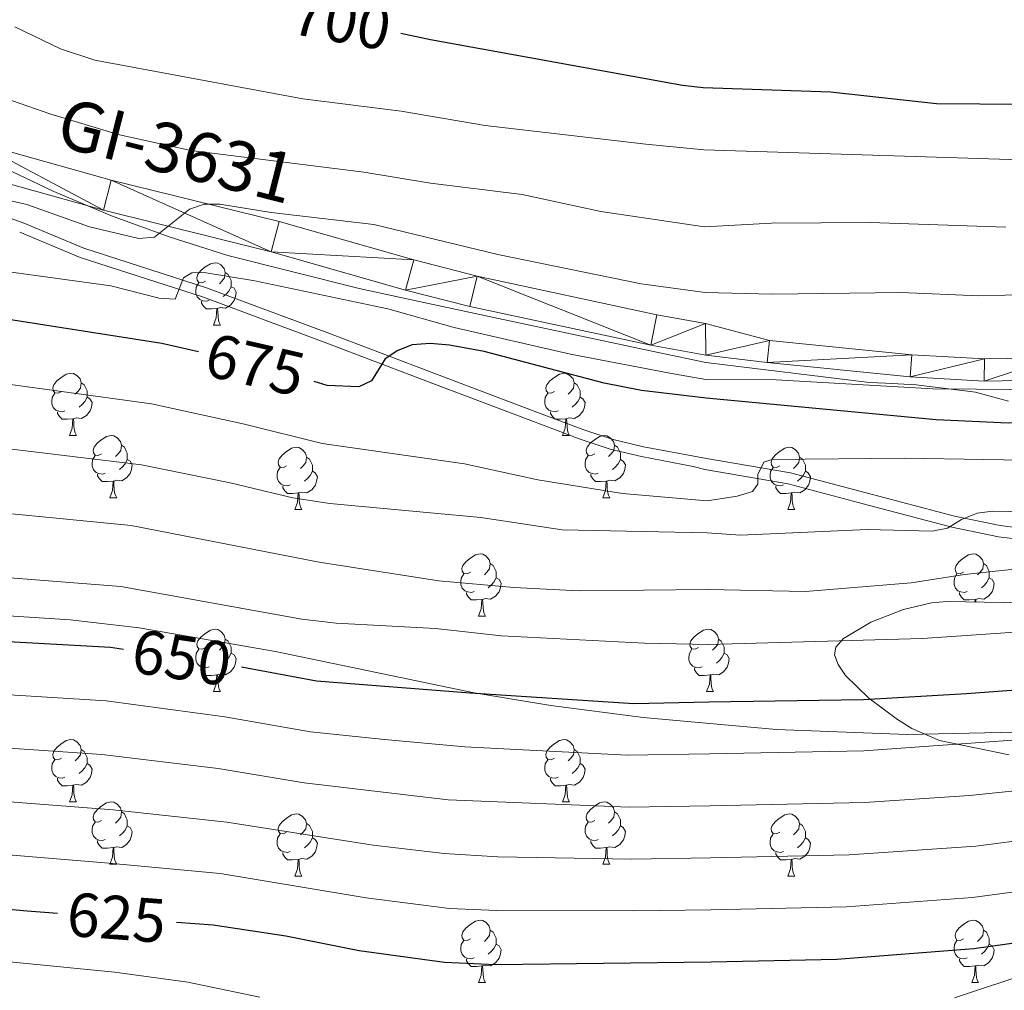
# Model space of a CAD drawing. Extents: x 595605 to 600103, y 786755 to 789789.
# Drawn here: x 596812 to 596970, y 788487 to 788643 of the extents above; entities that cross this region are included whole.
import ezdxf
from ezdxf.enums import TextEntityAlignment as Align

# ---------------------------------------------------------------- set-up
doc = ezdxf.new("R2010")
doc.units = 0
doc.header["$MEASUREMENT"] = 0
doc.linetypes.add('DGN Style 3', pattern=[66.707732, 47.64838, -19.059352])
for name, color, linetype in [('Nivel 21', 7, 'Continuous'), ('Nivel 35', 7, 'Continuous'), ('Nivel 36', 7, 'Continuous'), ('Nivel 4', 7, 'Continuous'), ('Nivel 41', 7, 'Continuous'), ('Nivel 44', 7, 'Continuous'), ('Nivel 5', 7, 'Continuous'), ('Nivel 54', 7, 'Continuous'), ('Nivel 61', 7, 'Continuous'), ('Nivel 63', 7, 'Continuous')]:
    doc.layers.add(name, color=color, linetype=linetype)
doc.styles.add('Style-ariali', font='ariali.shx', dxfattribs={"bigfont": 'arialibig.shx'})
doc.styles.add('Style-times', font='times.shx', dxfattribs={"bigfont": 'timesbig.shx'})
doc.linetypes.add('5zonar', pattern='A,-5,[1,dgnlstyle.shx,S=0.08,R=0,X=0,Y=0],-5', length=10)

msp = doc.modelspace()

# ---------------------------------------------------------------- linework, layer by layer
at = {"layer": 'Nivel 21', "color": 19, "linetype": 'Continuous', "lineweight": 13}
for points in [[(596804.531, 788623.191, 685.818), (596826.404, 788617.092, 685.13), (596853.383, 788610.39, 683.523), (596875.045, 788604.229, 683.146), (596885.249, 788601.59, 682.726), (596914.152, 788595.406, 681.363), (596921.976, 788594.013, 680.999), (596932.3, 788591.239, 679.887), (596955.187, 788588.937, 679.819), (596966.885, 788588.285, 679.819), (596978.171, 788588.475, 679.819)], [(596802.998, 788618.412, 685.818), (596825.126, 788612.242, 685.13), (596852.092, 788605.543, 683.523), (596873.731, 788599.388, 683.146), (596884.096, 788596.708, 682.726), (596913.188, 788590.483, 681.363), (596922.023, 788588.909, 680.955), (596931.906, 788587.701, 679.887), (596954.91, 788585.387, 679.819), (596966.816, 788584.724, 679.819), (596978.426, 788584.919, 679.819)]]:
    msp.add_polyline3d(points, dxfattribs=at)
at = {"layer": 'Nivel 21', "color": 19, "linetype": 'DGN Style 3', "lineweight": 0}
for points in [[(596976.292, 788560.616, 664.722), (596969.405, 788561.461, 665.351), (596962.044, 788562.999, 665.645), (596947.825, 788566.726, 667.649), (596935.693, 788569.963, 667.504), (596922.178, 788572.29, 670.755), (596912.011, 788574.138, 671.197), (596907.114, 788575.339, 671.579), (596902.394, 788576.892, 672.126), (596894.453, 788579.912, 673.06), (596878.697, 788585.868, 674.195), (596861.224, 788592.477, 677.034), (596841.736, 788599.737, 679.588), (596821.958, 788606.102, 680.723), (596812.247, 788610.179, 682.994), (596800.152, 788614.606, 684.129)], [(596791.934, 788548.121, 651.246), (596819.782, 788546.324, 651.246), (596830.859, 788545.037, 651.217), (596852.841, 788541.203, 649.86), (596884.758, 788534.523, 648.474), (596897.091, 788532.498, 648.424), (596911.972, 788530.6, 648.557), (596933.395, 788528.657, 647.811), (596954.451, 788527.825, 646.802), (596971.926, 788528.196, 645.753), (596992.918, 788529.952, 645.702), (597013.157, 788532.942, 645.702), (597022.943, 788534.988, 645.702), (597032.349, 788537.387, 645.702), (597041.825, 788540.534, 645.702), (597050.458, 788543.965, 645.702), (597057.3, 788547.063, 645.466), (597063.932, 788550.496, 644.937), (597077.598, 788558.976, 643.766), (597083.641, 788563.412, 643.207), (597087.413, 788566.664, 642.973), (597121.346, 788601.809, 643.248)]]:
    msp.add_polyline3d(points, dxfattribs=at)
at = {"layer": 'Nivel 21', "color": 19, "linetype": 'Continuous', "lineweight": 0}
msp.add_polyline3d([(596811.659, 788608.683, 682.994), (596821.4, 788604.594, 680.723), (596841.209, 788598.219, 679.588), (596860.659, 788590.973, 677.034), (596878.128, 788584.365, 674.195), (596893.883, 788578.41, 673.06), (596901.857, 788575.377, 672.126), (596906.671, 788573.794, 671.579), (596911.675, 788572.566, 671.197), (596920.023, 788570.979, 670.789), (596921.867, 788570.49, 670.755), (596922.195, 788570.432, 670.675), (596935.301, 788568.176, 667.504), (596947.357, 788564.959, 667.649), (596961.625, 788561.22, 665.645), (596969.106, 788559.656, 665.351), (596976.167, 788558.79, 664.722)], dxfattribs=at)
at = {"layer": 'Nivel 35', "color": 92, "linetype": '5zonar', "lineweight": 0, "ltscale": 0.5}
for points in [[(596810.295, 788618.523, 694.56), (596817.167, 788615.238, 694.655), (596826.406, 788611.338, 694.695), (596835.73, 788607.933, 694.647), (596845.137, 788604.963, 694.519), (596866.302, 788599.626, 694.006), (596875.914, 788597.54, 693.163), (596887.917, 788594.941, 690.938), (596914.385, 788589.318, 684.739), (596922.034, 788587.745, 683.572), (596948.383, 788584.481, 685.951), (596950.955, 788584.41, 685.842), (596955.861, 788584.116, 684.962), (596965.413, 788582.968, 681.997), (596970.727, 788581.49, 681.007)], [(596975.874, 788549.003, 663.433), (596960.837, 788549.275, 664.727), (596958.341, 788549.045, 664.723), (596953.823, 788547.981, 664.268), (596948.588, 788545.91, 662.549), (596944.19, 788543.307, 660.07), (596942.987, 788541.88, 658.971), (596942.756, 788540.688, 658.307), (596943.317, 788539.104, 657.74), (596944.518, 788537.361, 657.3), (596948.273, 788533.686, 656.561), (596952.885, 788530.257, 655.614), (596955.195, 788528.798, 654.901), (596959.642, 788526.856, 653.079), (596970.861, 788524.587, 647.928)]]:
    msp.add_polyline3d(points, dxfattribs=at)
at = {"layer": 'Nivel 36', "color": 92, "linetype": 'Continuous', "lineweight": 0, "flags": 128}
for points in [[(596841.552, 788600.813), (596841.022, 788600.548), (596840.492, 788600.603), (596840.227, 788600.973), (596840.172, 788601.398), (596840.332, 788601.918), (596840.812, 788602.513), (596841.447, 788603.043), (596842.347, 788603.628), (596843.092, 788603.788), (596843.517, 788603.733), (596844.047, 788603.418), (596844.577, 788602.833), (596844.737, 788602.193), (596844.627, 788601.343), (596844.202, 788600.813), (596843.782, 788600.388)], [(596844.737, 788602.193), (596845.212, 788601.878), (596845.527, 788601.238), (596845.687, 788600.918), (596845.687, 788600.338), (596845.687, 788599.913), (596845.317, 788599.223), (596844.897, 788598.743), (596844.417, 788598.323)], [(596842.137, 788597.733), (596841.712, 788597.573), (596841.127, 788597.633), (596840.652, 788597.843), (596840.227, 788598.268), (596840.012, 788598.853), (596840.012, 788599.273), (596840.067, 788599.858), (596840.492, 788600.548)], [(596845.687, 788599.913), (596846.142, 788599.663), (596846.487, 788599.048), (596846.377, 788598.323), (596846.167, 788597.683), (596845.582, 788596.943), (596844.787, 788596.463), (596843.937, 788596.568), (596843.507, 788596.438)], [(596843.397, 788596.438), (596842.507, 788596.353), (596841.662, 788596.353), (596841.237, 788596.783), (596840.917, 788597.258), (596840.917, 788597.573)], [(596842.852, 788593.753), (596843.287, 788594.913), (596843.397, 788596.438), (596843.507, 788596.438), (596843.542, 788595.853), (596843.577, 788595.168), (596843.647, 788594.553), (596843.762, 788594.153), (596843.977, 788593.753)], [(596842.852, 788593.753), (596843.977, 788593.753)], [(596818.364, 788583.044), (596817.834, 788582.779), (596817.304, 788582.834), (596817.039, 788583.204), (596816.984, 788583.629), (596817.144, 788584.149), (596817.624, 788584.744), (596818.259, 788585.274), (596819.159, 788585.859), (596819.904, 788586.019), (596820.329, 788585.964), (596820.859, 788585.649), (596821.389, 788585.064), (596821.549, 788584.424), (596821.439, 788583.574), (596821.014, 788583.044), (596820.594, 788582.619)], [(596897.691, 788583.044), (596897.161, 788582.779), (596896.631, 788582.834), (596896.366, 788583.204), (596896.311, 788583.629), (596896.471, 788584.149), (596896.951, 788584.744), (596897.586, 788585.274), (596898.486, 788585.859), (596899.231, 788586.019), (596899.656, 788585.964), (596900.186, 788585.649), (596900.716, 788585.064), (596900.876, 788584.424), (596900.766, 788583.574), (596900.341, 788583.044), (596899.921, 788582.619)], [(596821.549, 788584.424), (596822.024, 788584.109), (596822.339, 788583.469), (596822.499, 788583.149), (596822.499, 788582.569), (596822.499, 788582.144), (596822.129, 788581.454), (596821.709, 788580.974), (596821.229, 788580.554)], [(596900.876, 788584.424), (596901.351, 788584.109), (596901.666, 788583.469), (596901.826, 788583.149), (596901.826, 788582.569), (596901.826, 788582.144), (596901.456, 788581.454), (596901.036, 788580.974), (596900.556, 788580.554)], [(596818.949, 788579.964), (596818.524, 788579.804), (596817.939, 788579.864), (596817.464, 788580.074), (596817.039, 788580.499), (596816.824, 788581.084), (596816.824, 788581.504), (596816.879, 788582.089), (596817.304, 788582.779)], [(596822.499, 788582.144), (596822.954, 788581.894), (596823.299, 788581.279), (596823.189, 788580.554), (596822.979, 788579.914), (596822.394, 788579.174), (596821.599, 788578.694), (596820.749, 788578.799), (596820.319, 788578.669)], [(596898.276, 788579.964), (596897.851, 788579.804), (596897.266, 788579.864), (596896.791, 788580.074), (596896.366, 788580.499), (596896.151, 788581.084), (596896.151, 788581.504), (596896.206, 788582.089), (596896.631, 788582.779)], [(596901.826, 788582.144), (596902.281, 788581.894), (596902.626, 788581.279), (596902.516, 788580.554), (596902.306, 788579.914), (596901.721, 788579.174), (596900.926, 788578.694), (596900.076, 788578.799), (596899.646, 788578.669)], [(596820.209, 788578.669), (596819.319, 788578.584), (596818.474, 788578.584), (596818.049, 788579.014), (596817.729, 788579.489), (596817.729, 788579.804)], [(596819.664, 788575.984), (596820.099, 788577.144), (596820.209, 788578.669), (596820.319, 788578.669), (596820.354, 788578.084), (596820.389, 788577.399), (596820.459, 788576.784), (596820.574, 788576.384), (596820.789, 788575.984)], [(596899.536, 788578.669), (596898.646, 788578.584), (596897.801, 788578.584), (596897.376, 788579.014), (596897.056, 788579.489), (596897.056, 788579.804)], [(596898.991, 788575.984), (596899.426, 788577.144), (596899.536, 788578.669), (596899.646, 788578.669), (596899.681, 788578.084), (596899.716, 788577.399), (596899.786, 788576.784), (596899.901, 788576.384), (596900.116, 788575.984)], [(596819.664, 788575.984), (596820.789, 788575.984)], [(596824.839, 788573.009), (596824.309, 788572.744), (596823.779, 788572.799), (596823.514, 788573.169), (596823.459, 788573.594), (596823.619, 788574.114), (596824.099, 788574.709), (596824.734, 788575.239), (596825.634, 788575.824), (596826.379, 788575.984), (596826.804, 788575.929), (596827.334, 788575.614), (596827.864, 788575.029), (596828.024, 788574.389), (596827.914, 788573.539), (596827.489, 788573.009), (596827.069, 788572.584)], [(596898.991, 788575.984), (596900.116, 788575.984)], [(596904.166, 788573.009), (596903.636, 788572.744), (596903.106, 788572.799), (596902.841, 788573.169), (596902.786, 788573.594), (596902.946, 788574.114), (596903.426, 788574.709), (596904.061, 788575.239), (596904.961, 788575.824), (596905.706, 788575.984), (596906.131, 788575.929), (596906.661, 788575.614), (596907.191, 788575.029), (596907.351, 788574.389), (596907.241, 788573.539), (596906.816, 788573.009), (596906.396, 788572.584)], [(596828.024, 788574.389), (596828.499, 788574.074), (596828.814, 788573.434), (596828.974, 788573.114), (596828.974, 788572.534), (596828.974, 788572.109), (596828.604, 788571.419), (596828.184, 788570.939), (596827.704, 788570.519)], [(596854.611, 788571.104), (596854.081, 788570.839), (596853.551, 788570.894), (596853.286, 788571.264), (596853.231, 788571.689), (596853.391, 788572.209), (596853.871, 788572.804), (596854.506, 788573.334), (596855.406, 788573.919), (596856.151, 788574.079), (596856.576, 788574.024), (596857.106, 788573.709), (596857.636, 788573.124), (596857.796, 788572.484), (596857.686, 788571.634), (596857.261, 788571.104), (596856.841, 788570.679)], [(596907.351, 788574.389), (596907.826, 788574.074), (596908.141, 788573.434), (596908.301, 788573.114), (596908.301, 788572.534), (596908.301, 788572.109), (596907.931, 788571.419), (596907.511, 788570.939), (596907.031, 788570.519)], [(596933.938, 788571.104), (596933.408, 788570.839), (596932.878, 788570.894), (596932.613, 788571.264), (596932.558, 788571.689), (596932.718, 788572.209), (596933.198, 788572.804), (596933.833, 788573.334), (596934.733, 788573.919), (596935.478, 788574.079), (596935.903, 788574.024), (596936.433, 788573.709), (596936.963, 788573.124), (596937.123, 788572.484), (596937.013, 788571.634), (596936.588, 788571.104), (596936.168, 788570.679)], [(596825.424, 788569.929), (596824.999, 788569.769), (596824.414, 788569.829), (596823.939, 788570.039), (596823.514, 788570.464), (596823.299, 788571.049), (596823.299, 788571.469), (596823.354, 788572.054), (596823.779, 788572.744)], [(596857.796, 788572.484), (596858.271, 788572.169), (596858.586, 788571.529), (596858.746, 788571.209), (596858.746, 788570.629), (596858.746, 788570.204), (596858.376, 788569.514), (596857.956, 788569.034), (596857.476, 788568.614)], [(596904.751, 788569.929), (596904.326, 788569.769), (596903.741, 788569.829), (596903.266, 788570.039), (596902.841, 788570.464), (596902.626, 788571.049), (596902.626, 788571.469), (596902.681, 788572.054), (596903.106, 788572.744)], [(596937.123, 788572.484), (596937.598, 788572.169), (596937.913, 788571.529), (596938.073, 788571.209), (596938.073, 788570.629), (596938.073, 788570.204), (596937.703, 788569.514), (596937.283, 788569.034), (596936.803, 788568.614)], [(596828.974, 788572.109), (596829.429, 788571.859), (596829.774, 788571.244), (596829.664, 788570.519), (596829.454, 788569.879), (596828.869, 788569.139), (596828.074, 788568.659), (596827.224, 788568.764), (596826.794, 788568.634)], [(596855.196, 788568.024), (596854.771, 788567.864), (596854.186, 788567.924), (596853.711, 788568.134), (596853.286, 788568.559), (596853.071, 788569.144), (596853.071, 788569.564), (596853.126, 788570.149), (596853.551, 788570.839)], [(596908.301, 788572.109), (596908.756, 788571.859), (596909.101, 788571.244), (596908.991, 788570.519), (596908.781, 788569.879), (596908.196, 788569.139), (596907.401, 788568.659), (596906.551, 788568.764), (596906.121, 788568.634)], [(596934.523, 788568.024), (596934.098, 788567.864), (596933.513, 788567.924), (596933.038, 788568.134), (596932.613, 788568.559), (596932.398, 788569.144), (596932.398, 788569.564), (596932.453, 788570.149), (596932.878, 788570.839)], [(596826.684, 788568.634), (596825.794, 788568.549), (596824.949, 788568.549), (596824.524, 788568.979), (596824.204, 788569.454), (596824.204, 788569.769)], [(596858.746, 788570.204), (596859.201, 788569.954), (596859.546, 788569.339), (596859.436, 788568.614), (596859.226, 788567.974), (596858.641, 788567.234), (596857.846, 788566.754), (596856.996, 788566.859), (596856.566, 788566.729)], [(596906.011, 788568.634), (596905.121, 788568.549), (596904.276, 788568.549), (596903.851, 788568.979), (596903.531, 788569.454), (596903.531, 788569.769)], [(596938.073, 788570.204), (596938.528, 788569.954), (596938.873, 788569.339), (596938.763, 788568.614), (596938.553, 788567.974), (596937.968, 788567.234), (596937.173, 788566.754), (596936.323, 788566.859), (596935.893, 788566.729)], [(596826.139, 788565.949), (596826.574, 788567.109), (596826.684, 788568.634), (596826.794, 788568.634), (596826.829, 788568.049), (596826.864, 788567.364), (596826.934, 788566.749), (596827.049, 788566.349), (596827.264, 788565.949)], [(596856.456, 788566.729), (596855.566, 788566.644), (596854.721, 788566.644), (596854.296, 788567.074), (596853.976, 788567.549), (596853.976, 788567.864)], [(596905.466, 788565.949), (596905.901, 788567.109), (596906.011, 788568.634), (596906.121, 788568.634), (596906.156, 788568.049), (596906.191, 788567.364), (596906.261, 788566.749), (596906.376, 788566.349), (596906.591, 788565.949)], [(596935.783, 788566.729), (596934.893, 788566.644), (596934.048, 788566.644), (596933.623, 788567.074), (596933.303, 788567.549), (596933.303, 788567.864)], [(596826.139, 788565.949), (596827.264, 788565.949)], [(596855.911, 788564.044), (596856.346, 788565.204), (596856.456, 788566.729), (596856.566, 788566.729), (596856.601, 788566.144), (596856.636, 788565.459), (596856.706, 788564.844), (596856.821, 788564.444), (596857.036, 788564.044)], [(596905.466, 788565.949), (596906.591, 788565.949)], [(596935.238, 788564.044), (596935.673, 788565.204), (596935.783, 788566.729), (596935.893, 788566.729), (596935.928, 788566.144), (596935.963, 788565.459), (596936.033, 788564.844), (596936.148, 788564.444), (596936.363, 788564.044)], [(596855.911, 788564.044), (596857.036, 788564.044)], [(596935.238, 788564.044), (596936.363, 788564.044)], [(596884.188, 788553.961), (596883.658, 788553.696), (596883.128, 788553.751), (596882.863, 788554.121), (596882.808, 788554.546), (596882.968, 788555.066), (596883.448, 788555.661), (596884.083, 788556.191), (596884.983, 788556.776), (596885.728, 788556.936), (596886.153, 788556.881), (596886.683, 788556.566), (596887.213, 788555.981), (596887.373, 788555.341), (596887.263, 788554.491), (596886.838, 788553.961), (596886.418, 788553.536)], [(596963.515, 788553.961), (596962.985, 788553.696), (596962.455, 788553.751), (596962.19, 788554.121), (596962.135, 788554.546), (596962.295, 788555.066), (596962.775, 788555.661), (596963.41, 788556.191), (596964.31, 788556.776), (596965.055, 788556.936), (596965.48, 788556.881), (596966.01, 788556.566), (596966.54, 788555.981), (596966.7, 788555.341), (596966.59, 788554.491), (596966.165, 788553.961), (596965.745, 788553.536)], [(596887.373, 788555.341), (596887.848, 788555.026), (596888.163, 788554.386), (596888.323, 788554.066), (596888.323, 788553.486), (596888.323, 788553.061), (596887.953, 788552.371), (596887.533, 788551.891), (596887.053, 788551.471)], [(596966.7, 788555.341), (596967.175, 788555.026), (596967.49, 788554.386), (596967.65, 788554.066), (596967.65, 788553.486), (596967.65, 788553.061), (596967.28, 788552.371), (596966.86, 788551.891), (596966.38, 788551.471)], [(596884.773, 788550.881), (596884.348, 788550.721), (596883.763, 788550.781), (596883.288, 788550.991), (596882.863, 788551.416), (596882.648, 788552.001), (596882.648, 788552.421), (596882.703, 788553.006), (596883.128, 788553.696)], [(596964.1, 788550.881), (596963.675, 788550.721), (596963.09, 788550.781), (596962.615, 788550.991), (596962.19, 788551.416), (596961.975, 788552.001), (596961.975, 788552.421), (596962.03, 788553.006), (596962.455, 788553.696)], [(596888.323, 788553.061), (596888.778, 788552.811), (596889.123, 788552.196), (596889.013, 788551.471), (596888.803, 788550.831), (596888.218, 788550.091), (596887.423, 788549.611), (596886.573, 788549.716), (596886.143, 788549.586)], [(596967.65, 788553.061), (596968.105, 788552.811), (596968.45, 788552.196), (596968.34, 788551.471), (596968.13, 788550.831), (596967.545, 788550.091), (596966.75, 788549.611), (596965.9, 788549.716), (596965.47, 788549.586)], [(596886.033, 788549.586), (596885.143, 788549.501), (596884.298, 788549.501), (596883.873, 788549.931), (596883.553, 788550.406), (596883.553, 788550.721)], [(596965.36, 788549.586), (596964.47, 788549.501), (596963.625, 788549.501), (596963.2, 788549.931), (596962.88, 788550.406), (596962.88, 788550.721)], [(596885.488, 788546.901), (596885.923, 788548.061), (596886.033, 788549.586), (596886.143, 788549.586), (596886.178, 788549.001), (596886.213, 788548.316), (596886.283, 788547.701), (596886.398, 788547.301), (596886.613, 788546.901)], [(596965.332, 788549.194), (596965.36, 788549.586), (596965.47, 788549.586), (596965.494, 788549.191)], [(596885.488, 788546.901), (596886.613, 788546.901)], [(596841.552, 788541.821), (596841.022, 788541.556), (596840.492, 788541.611), (596840.227, 788541.981), (596840.172, 788542.406), (596840.332, 788542.926), (596840.812, 788543.521), (596841.447, 788544.051), (596842.347, 788544.636), (596843.092, 788544.796), (596843.517, 788544.741), (596844.047, 788544.426), (596844.577, 788543.841), (596844.737, 788543.201), (596844.627, 788542.351), (596844.202, 788541.821), (596843.782, 788541.396)], [(596920.879, 788541.821), (596920.349, 788541.556), (596919.819, 788541.611), (596919.554, 788541.981), (596919.499, 788542.406), (596919.659, 788542.926), (596920.139, 788543.521), (596920.774, 788544.051), (596921.674, 788544.636), (596922.419, 788544.796), (596922.844, 788544.741), (596923.374, 788544.426), (596923.904, 788543.841), (596924.064, 788543.201), (596923.954, 788542.351), (596923.529, 788541.821), (596923.109, 788541.396)], [(596844.737, 788543.201), (596845.212, 788542.886), (596845.527, 788542.246), (596845.687, 788541.926), (596845.687, 788541.346), (596845.687, 788540.921), (596845.317, 788540.231), (596844.897, 788539.751), (596844.417, 788539.331)], [(596924.064, 788543.201), (596924.539, 788542.886), (596924.854, 788542.246), (596925.014, 788541.926), (596925.014, 788541.346), (596925.014, 788540.921), (596924.644, 788540.231), (596924.224, 788539.751), (596923.744, 788539.331)], [(596842.137, 788538.741), (596841.712, 788538.581), (596841.127, 788538.641), (596840.652, 788538.851), (596840.227, 788539.276), (596840.012, 788539.861), (596840.012, 788540.281), (596840.067, 788540.866), (596840.492, 788541.556)], [(596845.687, 788540.921), (596846.142, 788540.671), (596846.487, 788540.056), (596846.377, 788539.331), (596846.167, 788538.691), (596845.582, 788537.951), (596844.787, 788537.471), (596843.937, 788537.576), (596843.507, 788537.446)], [(596921.464, 788538.741), (596921.039, 788538.581), (596920.454, 788538.641), (596919.979, 788538.851), (596919.554, 788539.276), (596919.339, 788539.861), (596919.339, 788540.281), (596919.394, 788540.866), (596919.819, 788541.556)], [(596925.014, 788540.921), (596925.469, 788540.671), (596925.814, 788540.056), (596925.704, 788539.331), (596925.494, 788538.691), (596924.909, 788537.951), (596924.114, 788537.471), (596923.264, 788537.576), (596922.834, 788537.446)], [(596843.397, 788537.446), (596842.507, 788537.361), (596841.662, 788537.361), (596841.237, 788537.791), (596840.917, 788538.266), (596840.917, 788538.581)], [(596842.852, 788534.761), (596843.287, 788535.921), (596843.397, 788537.446), (596843.507, 788537.446), (596843.542, 788536.861), (596843.577, 788536.176), (596843.647, 788535.561), (596843.762, 788535.161), (596843.977, 788534.761)], [(596922.724, 788537.446), (596921.834, 788537.361), (596920.989, 788537.361), (596920.564, 788537.791), (596920.244, 788538.266), (596920.244, 788538.581)], [(596922.179, 788534.761), (596922.614, 788535.921), (596922.724, 788537.446), (596922.834, 788537.446), (596922.869, 788536.861), (596922.904, 788536.176), (596922.974, 788535.561), (596923.089, 788535.161), (596923.304, 788534.761)], [(596842.852, 788534.761), (596843.977, 788534.761)], [(596922.179, 788534.761), (596923.304, 788534.761)], [(596818.364, 788524.052), (596817.834, 788523.787), (596817.304, 788523.842), (596817.039, 788524.212), (596816.984, 788524.637), (596817.144, 788525.157), (596817.624, 788525.752), (596818.259, 788526.282), (596819.159, 788526.867), (596819.904, 788527.027), (596820.329, 788526.972), (596820.859, 788526.657), (596821.389, 788526.072), (596821.549, 788525.432), (596821.439, 788524.582), (596821.014, 788524.052), (596820.594, 788523.627)], [(596897.691, 788524.052), (596897.161, 788523.787), (596896.631, 788523.842), (596896.366, 788524.212), (596896.311, 788524.637), (596896.471, 788525.157), (596896.951, 788525.752), (596897.586, 788526.282), (596898.486, 788526.867), (596899.231, 788527.027), (596899.656, 788526.972), (596900.186, 788526.657), (596900.716, 788526.072), (596900.876, 788525.432), (596900.766, 788524.582), (596900.341, 788524.052), (596899.921, 788523.627)], [(596821.549, 788525.432), (596822.024, 788525.117), (596822.339, 788524.477), (596822.499, 788524.157), (596822.499, 788523.577), (596822.499, 788523.152), (596822.129, 788522.462), (596821.709, 788521.982), (596821.229, 788521.562)], [(596900.876, 788525.432), (596901.351, 788525.117), (596901.666, 788524.477), (596901.826, 788524.157), (596901.826, 788523.577), (596901.826, 788523.152), (596901.456, 788522.462), (596901.036, 788521.982), (596900.556, 788521.562)], [(596818.949, 788520.972), (596818.524, 788520.812), (596817.939, 788520.872), (596817.464, 788521.082), (596817.039, 788521.507), (596816.824, 788522.092), (596816.824, 788522.512), (596816.879, 788523.097), (596817.304, 788523.787)], [(596822.499, 788523.152), (596822.954, 788522.902), (596823.299, 788522.287), (596823.189, 788521.562), (596822.979, 788520.922), (596822.394, 788520.182), (596821.599, 788519.702), (596820.749, 788519.807), (596820.319, 788519.677)], [(596898.276, 788520.972), (596897.851, 788520.812), (596897.266, 788520.872), (596896.791, 788521.082), (596896.366, 788521.507), (596896.151, 788522.092), (596896.151, 788522.512), (596896.206, 788523.097), (596896.631, 788523.787)], [(596901.826, 788523.152), (596902.281, 788522.902), (596902.626, 788522.287), (596902.516, 788521.562), (596902.306, 788520.922), (596901.721, 788520.182), (596900.926, 788519.702), (596900.076, 788519.807), (596899.646, 788519.677)], [(596820.209, 788519.677), (596819.319, 788519.592), (596818.474, 788519.592), (596818.049, 788520.022), (596817.729, 788520.497), (596817.729, 788520.812)], [(596899.536, 788519.677), (596898.646, 788519.592), (596897.801, 788519.592), (596897.376, 788520.022), (596897.056, 788520.497), (596897.056, 788520.812)], [(596819.664, 788516.992), (596820.099, 788518.152), (596820.209, 788519.677), (596820.319, 788519.677), (596820.354, 788519.092), (596820.389, 788518.407), (596820.459, 788517.792), (596820.574, 788517.392), (596820.789, 788516.992)], [(596898.991, 788516.992), (596899.426, 788518.152), (596899.536, 788519.677), (596899.646, 788519.677), (596899.681, 788519.092), (596899.716, 788518.407), (596899.786, 788517.792), (596899.901, 788517.392), (596900.116, 788516.992)], [(596819.664, 788516.992), (596820.789, 788516.992)], [(596824.839, 788514.017), (596824.309, 788513.752), (596823.779, 788513.807), (596823.514, 788514.177), (596823.459, 788514.602), (596823.619, 788515.122), (596824.099, 788515.717), (596824.734, 788516.247), (596825.634, 788516.832), (596826.379, 788516.992), (596826.804, 788516.937), (596827.334, 788516.622), (596827.864, 788516.037), (596828.024, 788515.397), (596827.914, 788514.547), (596827.489, 788514.017), (596827.069, 788513.592)], [(596898.991, 788516.992), (596900.116, 788516.992)], [(596904.166, 788514.017), (596903.636, 788513.752), (596903.106, 788513.807), (596902.841, 788514.177), (596902.786, 788514.602), (596902.946, 788515.122), (596903.426, 788515.717), (596904.061, 788516.247), (596904.961, 788516.832), (596905.706, 788516.992), (596906.131, 788516.937), (596906.661, 788516.622), (596907.191, 788516.037), (596907.351, 788515.397), (596907.241, 788514.547), (596906.816, 788514.017), (596906.396, 788513.592)], [(596828.024, 788515.397), (596828.499, 788515.082), (596828.814, 788514.442), (596828.974, 788514.122), (596828.974, 788513.542), (596828.974, 788513.117), (596828.604, 788512.427), (596828.184, 788511.947), (596827.704, 788511.527)], [(596854.611, 788512.112), (596854.081, 788511.847), (596853.551, 788511.902), (596853.286, 788512.272), (596853.231, 788512.697), (596853.391, 788513.217), (596853.871, 788513.812), (596854.506, 788514.342), (596855.406, 788514.927), (596856.151, 788515.087), (596856.576, 788515.032), (596857.106, 788514.717), (596857.636, 788514.132), (596857.796, 788513.492), (596857.686, 788512.642), (596857.261, 788512.112), (596856.841, 788511.687)], [(596907.351, 788515.397), (596907.826, 788515.082), (596908.141, 788514.442), (596908.301, 788514.122), (596908.301, 788513.542), (596908.301, 788513.117), (596907.931, 788512.427), (596907.511, 788511.947), (596907.031, 788511.527)], [(596933.938, 788512.112), (596933.408, 788511.847), (596932.878, 788511.902), (596932.613, 788512.272), (596932.558, 788512.697), (596932.718, 788513.217), (596933.198, 788513.812), (596933.833, 788514.342), (596934.733, 788514.927), (596935.478, 788515.087), (596935.903, 788515.032), (596936.433, 788514.717), (596936.963, 788514.132), (596937.123, 788513.492), (596937.013, 788512.642), (596936.588, 788512.112), (596936.168, 788511.687)], [(596825.424, 788510.937), (596824.999, 788510.777), (596824.414, 788510.837), (596823.939, 788511.047), (596823.514, 788511.472), (596823.299, 788512.057), (596823.299, 788512.477), (596823.354, 788513.062), (596823.779, 788513.752)], [(596904.751, 788510.937), (596904.326, 788510.777), (596903.741, 788510.837), (596903.266, 788511.047), (596902.841, 788511.472), (596902.626, 788512.057), (596902.626, 788512.477), (596902.681, 788513.062), (596903.106, 788513.752)], [(596828.974, 788513.117), (596829.429, 788512.867), (596829.774, 788512.252), (596829.664, 788511.527), (596829.454, 788510.887), (596828.869, 788510.147), (596828.074, 788509.667), (596827.224, 788509.772), (596826.794, 788509.642)], [(596857.796, 788513.492), (596858.271, 788513.177), (596858.586, 788512.537), (596858.746, 788512.217), (596858.746, 788511.637), (596858.746, 788511.212), (596858.376, 788510.522), (596857.956, 788510.042), (596857.476, 788509.622)], [(596908.301, 788513.117), (596908.756, 788512.867), (596909.101, 788512.252), (596908.991, 788511.527), (596908.781, 788510.887), (596908.196, 788510.147), (596907.401, 788509.667), (596906.551, 788509.772), (596906.121, 788509.642)], [(596937.123, 788513.492), (596937.598, 788513.177), (596937.913, 788512.537), (596938.073, 788512.217), (596938.073, 788511.637), (596938.073, 788511.212), (596937.703, 788510.522), (596937.283, 788510.042), (596936.803, 788509.622)], [(596826.684, 788509.642), (596825.794, 788509.557), (596824.949, 788509.557), (596824.524, 788509.987), (596824.204, 788510.462), (596824.204, 788510.777)], [(596855.196, 788509.032), (596854.771, 788508.872), (596854.186, 788508.932), (596853.711, 788509.142), (596853.286, 788509.567), (596853.071, 788510.152), (596853.071, 788510.572), (596853.126, 788511.157), (596853.551, 788511.847)], [(596858.746, 788511.212), (596859.201, 788510.962), (596859.546, 788510.347), (596859.436, 788509.622), (596859.226, 788508.982), (596858.641, 788508.242), (596857.846, 788507.762), (596856.996, 788507.867), (596856.566, 788507.737)], [(596906.011, 788509.642), (596905.121, 788509.557), (596904.276, 788509.557), (596903.851, 788509.987), (596903.531, 788510.462), (596903.531, 788510.777)], [(596934.523, 788509.032), (596934.098, 788508.872), (596933.513, 788508.932), (596933.038, 788509.142), (596932.613, 788509.567), (596932.398, 788510.152), (596932.398, 788510.572), (596932.453, 788511.157), (596932.878, 788511.847)], [(596938.073, 788511.212), (596938.528, 788510.962), (596938.873, 788510.347), (596938.763, 788509.622), (596938.553, 788508.982), (596937.968, 788508.242), (596937.173, 788507.762), (596936.323, 788507.867), (596935.893, 788507.737)], [(596826.139, 788506.957), (596826.574, 788508.117), (596826.684, 788509.642), (596826.794, 788509.642), (596826.829, 788509.057), (596826.864, 788508.372), (596826.934, 788507.757), (596827.049, 788507.357), (596827.264, 788506.957)], [(596856.456, 788507.737), (596855.566, 788507.652), (596854.721, 788507.652), (596854.296, 788508.082), (596853.976, 788508.557), (596853.976, 788508.872)], [(596905.466, 788506.957), (596905.901, 788508.117), (596906.011, 788509.642), (596906.121, 788509.642), (596906.156, 788509.057), (596906.191, 788508.372), (596906.261, 788507.757), (596906.376, 788507.357), (596906.591, 788506.957)], [(596935.783, 788507.737), (596934.893, 788507.652), (596934.048, 788507.652), (596933.623, 788508.082), (596933.303, 788508.557), (596933.303, 788508.872)], [(596855.911, 788505.052), (596856.346, 788506.212), (596856.456, 788507.737), (596856.566, 788507.737), (596856.601, 788507.152), (596856.636, 788506.467), (596856.706, 788505.852), (596856.821, 788505.452), (596857.036, 788505.052)], [(596935.238, 788505.052), (596935.673, 788506.212), (596935.783, 788507.737), (596935.893, 788507.737), (596935.928, 788507.152), (596935.963, 788506.467), (596936.033, 788505.852), (596936.148, 788505.452), (596936.363, 788505.052)], [(596826.139, 788506.957), (596827.264, 788506.957)], [(596905.466, 788506.957), (596906.591, 788506.957)], [(596855.911, 788505.052), (596857.036, 788505.052)], [(596935.238, 788505.052), (596936.363, 788505.052)], [(596884.188, 788494.969), (596883.658, 788494.704), (596883.128, 788494.759), (596882.863, 788495.129), (596882.808, 788495.554), (596882.968, 788496.074), (596883.448, 788496.669), (596884.083, 788497.199), (596884.983, 788497.784), (596885.728, 788497.944), (596886.153, 788497.889), (596886.683, 788497.574), (596887.213, 788496.989), (596887.373, 788496.349), (596887.263, 788495.499), (596886.838, 788494.969), (596886.418, 788494.544)], [(596963.515, 788494.969), (596962.985, 788494.704), (596962.455, 788494.759), (596962.19, 788495.129), (596962.135, 788495.554), (596962.295, 788496.074), (596962.775, 788496.669), (596963.41, 788497.199), (596964.31, 788497.784), (596965.055, 788497.944), (596965.48, 788497.889), (596966.01, 788497.574), (596966.54, 788496.989), (596966.7, 788496.349), (596966.59, 788495.499), (596966.165, 788494.969), (596965.745, 788494.544)], [(596887.373, 788496.349), (596887.848, 788496.034), (596888.163, 788495.394), (596888.323, 788495.074), (596888.323, 788494.494), (596888.323, 788494.069), (596887.953, 788493.379), (596887.533, 788492.899), (596887.053, 788492.479)], [(596966.7, 788496.349), (596967.175, 788496.034), (596967.49, 788495.394), (596967.65, 788495.074), (596967.65, 788494.494), (596967.65, 788494.069), (596967.28, 788493.379), (596966.86, 788492.899), (596966.38, 788492.479)], [(596884.773, 788491.889), (596884.348, 788491.729), (596883.763, 788491.789), (596883.288, 788491.999), (596882.863, 788492.424), (596882.648, 788493.009), (596882.648, 788493.429), (596882.703, 788494.014), (596883.128, 788494.704)], [(596964.1, 788491.889), (596963.675, 788491.729), (596963.09, 788491.789), (596962.615, 788491.999), (596962.19, 788492.424), (596961.975, 788493.009), (596961.975, 788493.429), (596962.03, 788494.014), (596962.455, 788494.704)], [(596888.323, 788494.069), (596888.778, 788493.819), (596889.123, 788493.204), (596889.013, 788492.479), (596888.803, 788491.839), (596888.218, 788491.099), (596887.423, 788490.619), (596886.573, 788490.724), (596886.143, 788490.594)], [(596967.65, 788494.069), (596968.105, 788493.819), (596968.45, 788493.204), (596968.34, 788492.479), (596968.13, 788491.839), (596967.545, 788491.099), (596966.75, 788490.619), (596965.9, 788490.724), (596965.47, 788490.594)], [(596886.033, 788490.594), (596885.143, 788490.509), (596884.298, 788490.509), (596883.873, 788490.939), (596883.553, 788491.414), (596883.553, 788491.729)], [(596965.36, 788490.594), (596964.47, 788490.509), (596963.625, 788490.509), (596963.2, 788490.939), (596962.88, 788491.414), (596962.88, 788491.729)], [(596885.488, 788487.909), (596885.923, 788489.069), (596886.033, 788490.594), (596886.143, 788490.594), (596886.178, 788490.009), (596886.213, 788489.324), (596886.283, 788488.709), (596886.398, 788488.309), (596886.613, 788487.909)], [(596964.815, 788487.909), (596965.25, 788489.069), (596965.36, 788490.594), (596965.47, 788490.594), (596965.505, 788490.009), (596965.54, 788489.324), (596965.61, 788488.709), (596965.725, 788488.309), (596965.94, 788487.909)], [(596885.488, 788487.909), (596886.613, 788487.909)], [(596964.815, 788487.909), (596965.94, 788487.909)]]:
    msp.add_lwpolyline(points, dxfattribs=at)
at = {"layer": 'Nivel 4', "color": 25, "linetype": 'Continuous', "lineweight": 30, "flags": 128}
for points, elevation in [([(596872.976, 788640.744), (596877.746, 788639.71), (596918.275, 788632.337), (596921.624, 788631.961), (596942.079, 788631.3), (596959.156, 788629.382), (596994.007, 788629.137)], 700), ([(597055.17, 788604.974), (597045.029, 788595.906), (597040.962, 788592.887), (597034.239, 788589.518), (597010.934, 788582.122), (596999.727, 788579.807), (596988.623, 788578.547), (596970.702, 788577.964), (596959.1, 788578.483), (596922.087, 788581.988), (596911.697, 788583.232), (596905.694, 788584.375), (596886.403, 788589.489), (596880.816, 788590.535), (596877.705, 788590.78), (596874.825, 788590.561), (596872.504, 788589.635), (596870.461, 788588.289), (596868.251, 788584.749), (596866.248, 788583.816), (596861.126, 788584.043), (596859.011, 788584.659)], 675), ([(596795.814, 788596.879), (596834.547, 788590.837), (596840.407, 788589.485)], 675), ([(596798.156, 788543.454), (596826.261, 788541.905), (596828.363, 788541.594)], 650), ([(596847.336, 788538.721), (596859.421, 788536.463), (596884.117, 788534.526), (596910.475, 788532.853), (596922.538, 788533.108), (596947.433, 788533.478), (596964.001, 788534.444), (596974.832, 788535.255)], 650), ([(596787.626, 788501.776), (596812.883, 788499.45), (596817.719, 788499.087)], 625), ([(596836.878, 788497.649), (596842.813, 788497.203), (596854.456, 788495.451), (596866.279, 788493.057), (596880.012, 788491.173), (596888.243, 788490.823), (596922.929, 788491.225), (596943.103, 788491.681), (596965.182, 788493.381), (597006.121, 788499.151)], 625)]:
    msp.add_lwpolyline(points, dxfattribs=dict(at, elevation=elevation))
at = {"layer": 'Nivel 5', "color": 25, "linetype": 'Continuous', "lineweight": 0, "flags": 128}
for points, elevation in [([(596810.899, 788641.753), (596818.244, 788638.233), (596823.774, 788636.362), (596857.187, 788630.186), (596873.039, 788628.156), (596886.568, 788625.889), (596912.408, 788622.847), (596921.716, 788621.973), (596979.49, 788620.141)], 695), ([(596807.98, 788630.692), (596816.649, 788627.702), (596827.7, 788624.391), (596839.184, 788621.864), (596867.012, 788618.367), (596877.741, 788616.575), (596892.501, 788614.751), (596905.161, 788612), (596921.832, 788609.54), (596932.632, 788610.152), (596948.512, 788610.247), (596970.331, 788609.524)], 690), ([(596807.616, 788614.345), (596812.797, 788613.125), (596822.916, 788609.532), (596830.842, 788607.685), (596833.336, 788607.894), (596838.99, 788612.393), (596841.358, 788613.193), (596843.872, 788613.181), (596852.113, 788611.881), (596868.614, 788609.937), (596888.603, 788605.099), (596911.664, 788600.388), (596921.929, 788598.998), (596932.664, 788598.714), (596953.497, 788598.992), (596965.986, 788598.458), (596974.455, 788598.647)], 685), ([(596801.709, 788603.423), (596826.312, 788600.06), (596834.113, 788598.049), (596836.698, 788597.927), (596838.032, 788601.353), (596839.341, 788602.145), (596841.34, 788602.212), (596849.496, 788600.874), (596870.903, 788596.357), (596881.579, 788593.347), (596900.265, 788589.058), (596916.24, 788585.985), (596922.059, 788585.001), (596933.337, 788584.942), (596958.558, 788583.5), (596972.612, 788583.375)], 680), ([(596796.44, 788586.054), (596832.889, 788581.05), (596847.855, 788577.801), (596860.309, 788574.664), (596883.223, 788571.42), (596895.034, 788568.841), (596908.638, 788566.652), (596922.241, 788565.451), (596927.108, 788566.218), (596929.556, 788566.953), (596930.399, 788568.135), (596930.417, 788569.696), (596931.405, 788571.66), (596932.687, 788572.106), (596954.07, 788572.319), (596979.476, 788571.876)], 670), ([(596792.122, 788575.969), (596831.232, 788571.264), (596845.548, 788568.369), (596855.599, 788565.952), (596861.558, 788564.998), (596885.858, 788562.782), (596898.95, 788560.809), (596922.289, 788560.317), (596927.64, 788559.92), (596948.075, 788560.817), (596958.457, 788560.565), (596960.91, 788561.029), (596963.153, 788562.423), (596965.675, 788563.471), (596968.156, 788563.78), (596973.828, 788563.697)], 665), ([(596797.718, 788564.6), (596829.575, 788561.477), (596859.865, 788555.563), (596879.094, 788552.57), (596891.16, 788551.513), (596901.661, 788550.981), (596922.373, 788551.168), (596938.064, 788550.839), (596955.056, 788552.267), (596963.662, 788553.592), (596974.182, 788554.747)], 660), ([(596798.367, 788553.95), (596827.918, 788551.691), (596857.046, 788546.43), (596862.584, 788545.782), (596878.538, 788544.905), (596889.179, 788543.736), (596912.159, 788542.535), (596922.455, 788542.319), (596956.921, 788543.319), (596972.548, 788544.372)], 655), ([(596975.148, 788527.196), (596947.493, 788525.189), (596922.618, 788524.756), (596909.4, 788524.522), (596883.296, 788525.855), (596870.355, 788527.038), (596858.428, 788528.26), (596844.655, 788530.693), (596825.579, 788533.264), (596797.045, 788535.026)], 645), ([(596975.464, 788519.138), (596964.473, 788518.018), (596947.553, 788516.901), (596922.696, 788516.37), (596909.736, 788516.154), (596880.574, 788517.342), (596857.435, 788520.058), (596843.567, 788522.367), (596824.898, 788524.623), (596795.935, 788526.599)], 640), ([(597015.396, 788516.37), (596965.509, 788509.885), (596945.117, 788508.454), (596922.776, 788507.985), (596910.072, 788507.79), (596888.588, 788508.177), (596879.936, 788508.664), (596868.52, 788510.028), (596844.967, 788513.745), (596826.703, 788515.731), (596765.64, 788520.435)], 635), ([(597004.669, 788506.979), (596964.945, 788501.593), (596944.68, 788500.093), (596922.851, 788499.602), (596910.406, 788499.434), (596888.415, 788499.5), (596880.833, 788499.843), (596867.399, 788501.542), (596843.89, 788505.474), (596826.025, 788507.124), (596787.77, 788510.304)], 630), ([(596788.219, 788493.388), (596826.901, 788489.598), (596838.689, 788487.964), (596850.299, 788485.574)], 620), ([(596962.029, 788485.465), (596975.143, 788489.825)], 620)]:
    msp.add_lwpolyline(points, dxfattribs=dict(at, elevation=elevation))
at = {"layer": 'Nivel 61', "color": 19, "linetype": 'Continuous', "lineweight": 0}
msp.add_3dface([(596535.48, 787161.88, 620), (596502.59, 789475.49, 556.87), (599885.11, 789524.34, 550), (599919.13, 787210.72, 560)], dxfattribs=at)
at = {"layer": 'Nivel 63', "color": 7, "linetype": 'Continuous', "lineweight": 0}
msp.add_3dface([(595648.153, 786755.214), (600102.683, 786819.511), (600059.818, 789789.212), (595605.288, 789724.915)], dxfattribs=at)

# ---------------------------------------------------------------- texts
at = {"layer": 'Nivel 41', "color": 25, "linetype": 'Continuous', "lineweight": 0, "style": 'Style-ariali'}
for s, rotation, p in [('700', 349.79389, (596863.414, 788642.748, 700)), ('675', 347.00779, (596849.54, 788587.377, 675)), ('650', 351.57367, (596837.719, 788540.207, 650)), ('625', 355.70656, (596827.238, 788498.372, 625))]:
    msp.add_text(s, height=7, rotation=rotation, dxfattribs=at).set_placement(p, align=Align.MIDDLE_CENTER)
at = {"layer": 'Nivel 44', "color": 1, "linetype": 'Continuous', "lineweight": 0, "style": 'Style-times'}
msp.add_text('GI-3631', height=8, rotation=345.80588, dxfattribs=at).set_placement((596836.918, 788621.83, 689.658), align=Align.MIDDLE_CENTER)

# ---------------------------------------------------------------- meshes
at = {"layer": 'Nivel 54', "color": 21, "linetype": 'Continuous', "lineweight": 0}
mesh = msp.add_polyface(dxfattribs=at)
corners = [(597165.464, 788706.911, 670.384), (597160.471, 788708.126, 671.105), (597157.565, 788708.366, 671.303), (597154.954, 788708.332, 670.735), (597151.705, 788707.905, 670.735), (597147.169, 788705.877, 671.871), (597145.642, 788704.838, 671.904), (597141.493, 788701.778, 671.871), (597129.286, 788691.816, 673.086), (597108.27, 788672.362, 675.454), (597091.671, 788657.28, 676.129), (597075.944, 788643.689, 677.832), (597064.35, 788633.437, 678.684), (597044.285, 788616.82, 679.535), (597034.825, 788608.82, 679.251), (597021.409, 788599.394, 679.251), (597019.004, 788598.086, 679.43), (597014.62, 788596.418, 679.819), (597008.914, 788594.519, 679.58), (596999.672, 788592.148, 679.78), (596986.357, 788589.514, 679.819), (596978.171, 788588.475, 679.819), (596966.885, 788588.285, 679.819), (596955.187, 788588.937, 679.819), (596932.3, 788591.239, 679.887), (596921.976, 788594.013, 680.999), (596914.152, 788595.406, 681.363), (596885.249, 788601.59, 682.726), (596875.045, 788604.229, 683.146), (596853.383, 788610.39, 683.523), (596826.404, 788617.092, 685.13), (596804.531, 788623.191, 685.818), (596793.206, 788627.314, 686.267), (596790.06, 788628.794, 686.437), (596788.665, 788629.703, 686.618), (596785.733, 788632.589, 686.929), (596784.369, 788634.449, 686.796), (596781.832, 788638.42, 686.361), (596775.873, 788648.64, 686.329), (596765.072, 788671.723, 686.911), (596759.026, 788685.223, 686.433), (596754.774, 788696.599, 686.361), (596747.286, 788720.982, 686.361), (596744.713, 788731.242, 686.457), (596740.009, 788753.12, 687.496), (596733.411, 788785.056, 688.134), (596727.525, 788814.515, 689.767), (596724.227, 788828.125, 690.134), (596719.587, 788844.154, 690.571), (596713.482, 788862.463, 691.093), (596709.122, 788872.985, 691.511), (596707.605, 788875.713, 691.635), (596704.173, 788880.31, 691.906), (596698.198, 788886.115, 692.256), (596693.864, 788889.507, 692.469), (596684.558, 788895.338, 693.269), (596673.663, 788901.505, 694.57), (596666.917, 788905.072, 695.321), (596660.214, 788908.287, 695.578), (596652.896, 788911.154, 695.794), (596643.267, 788914.12, 696.072), (596630.561, 788916.853, 696.43), (596612.202, 788918.733, 697.237), (596589.618, 788920.191, 698.849), (596554.804, 788921.206, 701.12), (596546.43, 788921.811, 701.469), (596539.366, 788922.772, 701.688), (596537.004, 788923.316, 701.818), (596533.211, 788924.934, 702.091), (596531.802, 788925.899, 702.255), (596523.055, 788933.34, 704.526), (596512.479, 788942.855, 705.093), (596510.125, 788945.419, 705.195), (596510.229, 788938.134, 705.026), (596519.752, 788929.565, 704.526), (596528.752, 788921.91, 702.255), (596530.786, 788920.516, 702.091), (596535.445, 788918.529, 701.818), (596538.463, 788917.833, 701.688), (596545.911, 788916.82, 701.469), (596554.551, 788916.196, 701.12), (596589.384, 788915.18, 698.849), (596611.785, 788913.734, 697.237), (596629.776, 788911.892, 696.43), (596641.999, 788909.263, 696.072), (596651.241, 788906.416, 695.794), (596658.212, 788903.685, 695.578), (596664.66, 788900.592, 695.321), (596671.255, 788897.105, 694.57), (596681.99, 788891.029, 693.269), (596690.979, 788885.396, 692.469), (596694.896, 788882.331, 692.256), (596700.393, 788876.99, 691.906), (596703.385, 788872.983, 691.635), (596704.598, 788870.8, 691.511), (596708.78, 788860.708, 691.093), (596714.797, 788842.663, 690.571), (596719.379, 788826.837, 690.134), (596722.627, 788813.433, 689.767), (596728.496, 788784.058, 688.134), (596735.101, 788752.086, 687.496), (596739.827, 788730.105, 686.457), (596742.453, 788719.635, 686.361), (596750.024, 788694.984, 686.361), (596754.384, 788683.318, 686.433), (596760.512, 788669.635, 686.911), (596771.426, 788646.309, 686.329), (596777.551, 788635.806, 686.361), (596780.229, 788631.613, 686.796), (596781.927, 788629.298, 686.929), (596785.505, 788625.776, 686.618), (596787.612, 788624.403, 686.437), (596791.277, 788622.679, 686.267), (596802.998, 788618.412, 685.818), (596825.126, 788612.242, 685.13), (596852.092, 788605.543, 683.523), (596873.731, 788599.388, 683.146), (596884.096, 788596.708, 682.726), (596913.188, 788590.483, 681.363), (596922.023, 788588.909, 680.955), (596931.906, 788587.701, 679.887), (596954.91, 788585.387, 679.819), (596966.816, 788584.724, 679.819), (596978.426, 788584.919, 679.819), (596986.928, 788585.998, 679.819), (597000.461, 788588.675, 679.78), (597009.92, 788591.102, 679.58), (597015.816, 788593.064, 679.819), (597020.495, 788594.845, 679.43), (597023.289, 788596.364, 679.251), (597037.003, 788605.999, 679.251), (597046.57, 788614.09, 679.535), (597066.666, 788630.732, 678.684), (597078.288, 788641.009, 677.832), (597094.033, 788654.616, 676.129), (597110.677, 788669.739, 675.454), (597131.623, 788689.129, 673.086), (597143.677, 788698.965, 671.871), (597147.702, 788701.934, 671.904), (597148.911, 788702.757, 671.871), (597152.684, 788704.444, 670.735), (597155.21, 788704.776, 670.735), (597157.442, 788704.805, 671.303), (597159.901, 788704.602, 671.105), (597163.906, 788703.627, 670.455)]
mesh.append_faces([[corners[k] for k in face] for face in [(73, 71, 72), (1, 144, 0)]], dxfattribs={"vtx0": -1, "color": 21})
mesh.append_faces([[corners[k] for k in face] for face in [(71, 73, 70), (70, 74, 69), (69, 75, 68), (68, 77, 67), (67, 78, 66), (66, 79, 65), (65, 80, 64), (64, 81, 63), (63, 82, 62), (62, 83, 61), (61, 83, 60), (60, 84, 59), (59, 85, 58), (58, 86, 57), (57, 87, 56), (56, 89, 55), (55, 90, 54), (54, 91, 53), (53, 92, 52), (52, 92, 51), (51, 93, 50), (50, 94, 49), (49, 95, 48), (48, 97, 47), (47, 97, 46), (46, 98, 45), (45, 99, 44), (44, 100, 43), (43, 101, 42), (42, 102, 41), (41, 103, 40), (40, 105, 39), (39, 105, 38), (38, 107, 37), (37, 107, 36), (36, 108, 35), (35, 109, 34), (34, 111, 33), (33, 112, 32), (32, 113, 31), (31, 114, 30), (30, 115, 29), (29, 115, 28), (28, 116, 27), (27, 118, 26), (26, 118, 25), (25, 119, 24), (24, 120, 23), (23, 121, 22), (22, 122, 21), (21, 124, 20), (20, 125, 19), (19, 125, 18), (18, 127, 17), (17, 127, 16), (16, 129, 15), (15, 130, 14), (14, 131, 13), (13, 131, 12), (12, 133, 11), (11, 133, 10), (10, 135, 9), (9, 136, 8), (8, 136, 7), (7, 137, 6), (6, 139, 5), (5, 140, 4), (4, 140, 3), (3, 141, 2), (2, 143, 1)]], dxfattribs={"vtx0": -1, "vtx1": -1, "color": 21})
mesh.append_faces([[corners[k] for k in face] for face in [(70, 73, 74), (69, 74, 75), (68, 75, 76), (68, 76, 77), (67, 77, 78), (66, 78, 79), (65, 79, 80), (64, 80, 81), (63, 81, 82), (62, 82, 83), (60, 83, 84), (59, 84, 85), (58, 85, 86), (57, 86, 87), (56, 87, 88), (56, 88, 89), (55, 89, 90), (54, 90, 91), (53, 91, 92), (51, 92, 93), (50, 93, 94), (49, 94, 95), (48, 95, 96), (48, 96, 97), (46, 97, 98), (45, 98, 99), (44, 99, 100), (43, 100, 101), (42, 101, 102), (41, 102, 103), (40, 103, 104), (40, 104, 105), (38, 105, 106), (38, 106, 107), (36, 107, 108), (35, 108, 109), (34, 109, 110), (34, 110, 111), (33, 111, 112), (32, 112, 113), (31, 113, 114), (30, 114, 115), (28, 115, 116), (27, 116, 117), (27, 117, 118), (25, 118, 119), (24, 119, 120), (23, 120, 121), (22, 121, 122), (21, 122, 123), (21, 123, 124), (20, 124, 125), (18, 125, 126), (18, 126, 127), (16, 127, 128), (16, 128, 129), (15, 129, 130), (14, 130, 131), (12, 131, 132), (12, 132, 133), (10, 133, 134), (10, 134, 135), (9, 135, 136), (7, 136, 137), (6, 137, 138), (6, 138, 139), (5, 139, 140), (3, 140, 141), (2, 141, 142), (2, 142, 143), (1, 143, 144)]], dxfattribs={"vtx0": -1, "vtx2": -1, "color": 21})

doc.saveas('drawing.dxf')
